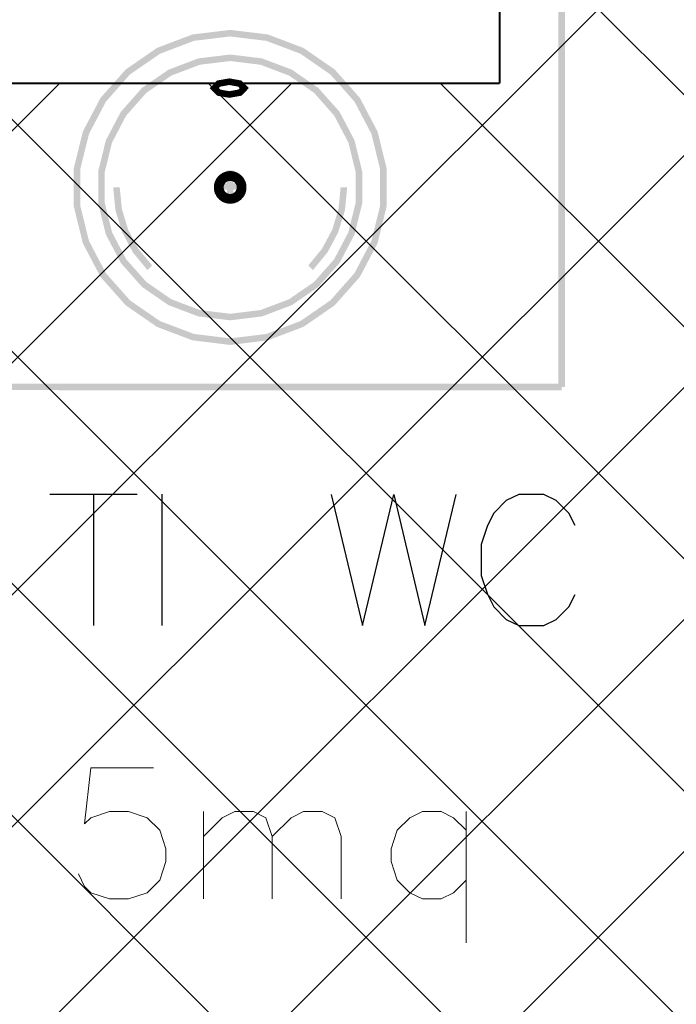
# Model space of a CAD drawing. Units: millimetres. Extents: x -35932 to 79701, y -14474 to 67745.
# Drawn here: x -2914 to -1914, y -4847 to -3346 of the extents above; entities that cross this region are included whole.
import ezdxf

# ---------------------------------------------------------------- set-up
doc = ezdxf.new("R2010")
doc.units = ezdxf.units.MM
doc.header["$LTSCALE"] = 250
doc.layers.add('0_2.OG', color=7, linetype='Continuous')
doc.layers.add('0_3.OG', color=7, linetype='Continuous')
for name, color, linetype, lineweight, true_color in [('CAMPITURE', 7, 'Continuous', 13, 0xff7f7f), ('MURI', 6, 'Continuous', 40, 0xff00ff), ('TESTI', 2, 'Continuous', 25, 0xffff00)]:
    doc.layers.add(name, color=color, linetype=linetype, lineweight=lineweight, true_color=true_color)
doc.layers.add('MQ', color=7, linetype='Continuous', lineweight=13)
doc.layers.add('SANITARI', color=7, linetype='Continuous', lineweight=13)
doc.layers.get('0').off()

# ---------------------------------------------------------------- blocks, each defined once
blk = doc.blocks.new('3.OG')
at = {"color": 252, "linetype": 'ByBlock', "lineweight": 35}
for p, q in [((176.232, 71.475), (176.232, 72.975)), ((155.607, 71.476), (176.232, 71.475))]:
    blk.add_line(p, q, dxfattribs=at)
at = {"layer": 'CAMPITURE', "color": 252, "linetype": 'Continuous'}
for p, q in [((154.936, 49.809), (178.104, 72.975)), ((158.472, 49.809), (181.639, 72.975)), ((162.007, 49.809), (185.175, 72.975)), ((169.078, 49.808), (192.246, 72.974)), ((200.53, 49.807), (177.364, 72.975)), ((147.865, 49.809), (169.533, 71.475)), ((151.401, 49.809), (173.068, 71.475)), ((179.316, 49.808), (157.65, 71.476)), ((182.852, 49.808), (161.186, 71.476)), ((186.387, 49.808), (164.721, 71.475)), ((165.543, 49.809), (187.21, 71.475)), ((189.923, 49.808), (168.257, 71.475)), ((193.458, 49.808), (171.792, 71.475)), ((196.994, 49.807), (175.328, 71.475))]:
    blk.add_line(p, q, dxfattribs=at)
at = {"layer": 'MURI', "color": 252, "linetype": 'Continuous'}
for p in [(176.232, 73.975), (155.607, 71.476)]:
    blk.add_line(p, (176.232, 71.475), dxfattribs=at)
blk = doc.blocks.new('2.OG')
at = {"layer": 'MQ', "color": 252, "linetype": 'ByBlock'}
for p, q in [((344.725, 184.026), (344.534, 182.312)), ((346.629, 184.026), (344.725, 184.026)), ((344.534, 182.312), (344.724, 182.502)), ((344.724, 182.502), (345.296, 182.693)), ((345.296, 182.693), (345.867, 182.693)), ((345.867, 182.693), (346.439, 182.502)), ((346.439, 182.502), (346.82, 182.121)), ((348.153, 180.026), (348.153, 182.693)), ((348.153, 181.931), (348.724, 182.502)), ((348.724, 182.502), (349.105, 182.693)), ((349.105, 182.693), (349.677, 182.693)), ((349.677, 182.693), (350.058, 182.502)), ((350.058, 182.502), (350.248, 181.931)), ((350.248, 181.931), (350.82, 182.502)), ((350.82, 182.502), (351.201, 182.692)), ((351.201, 182.692), (351.772, 182.692)), ((351.772, 182.692), (352.153, 182.502)), ((352.153, 182.502), (352.344, 181.931)), ((354.439, 182.502), (354.058, 182.121)), ((354.82, 182.692), (354.439, 182.502)), ((355.391, 182.692), (354.82, 182.692)), ((355.772, 182.502), (355.391, 182.692)), ((356.153, 182.121), (355.772, 182.502)), ((356.153, 182.692), (356.153, 178.692)), ((346.82, 182.121), (347.01, 181.55)), ((350.248, 181.931), (350.248, 180.026)), ((352.344, 181.931), (352.343, 180.026)), ((354.058, 182.121), (353.867, 181.55)), ((347.01, 181.55), (347.01, 181.169)), ((353.867, 181.55), (353.867, 181.169)), ((347.01, 181.169), (346.82, 180.597)), ((353.867, 181.169), (354.058, 180.597)), ((344.534, 180.407), (344.343, 180.788)), ((344.724, 180.217), (344.534, 180.407)), ((346.82, 180.597), (346.439, 180.216)), ((354.058, 180.597), (354.439, 180.216)), ((355.772, 180.216), (356.153, 180.597)), ((345.296, 180.026), (344.724, 180.217)), ((345.867, 180.026), (345.296, 180.026)), ((346.439, 180.216), (345.867, 180.026)), ((354.439, 180.216), (354.82, 180.026)), ((354.82, 180.026), (355.391, 180.026)), ((355.391, 180.026), (355.772, 180.216))]:
    blk.add_line(p, q, dxfattribs=at)
at = {"layer": 'SANITARI', "color": 252, "linetype": 'Continuous'}
for points in [[(359.164, 195.631), (358.964, 195.631), (358.964, 207.631)], [(359.164, 195.631), (358.964, 207.631), (359.164, 195.631)], [(359.164, 195.631), (358.964, 207.631), (359.164, 207.631)], [(359.164, 195.631), (359.164, 207.631), (359.164, 195.631)], [(347.867, 206.177), (347.819, 206.371), (348.968, 206.51)], [(347.867, 206.177), (348.968, 206.51), (347.867, 206.177)], [(347.867, 206.177), (348.968, 206.51), (348.968, 206.31)], [(348.968, 206.31), (348.968, 206.51), (350.117, 206.371)], [(346.83, 205.783), (346.737, 205.96), (347.819, 206.371)], [(346.83, 205.783), (347.819, 206.371), (346.83, 205.783)], [(346.83, 205.783), (347.819, 206.371), (347.867, 206.177)], [(346.83, 205.783), (347.867, 206.177), (346.83, 205.783)], [(347.867, 206.177), (348.968, 206.31), (347.867, 206.177)], [(348.968, 206.31), (350.117, 206.371), (348.968, 206.31)], [(348.968, 206.31), (350.117, 206.371), (350.069, 206.176)], [(348.968, 206.31), (350.069, 206.176), (348.968, 206.31)], [(350.069, 206.176), (350.117, 206.371), (351.199, 205.96)], [(350.069, 206.176), (351.199, 205.96), (350.069, 206.176)], [(350.069, 206.176), (351.199, 205.96), (351.106, 205.783)], [(350.069, 206.176), (351.106, 205.783), (350.069, 206.176)], [(345.917, 205.153), (345.785, 205.303), (346.737, 205.96)], [(345.917, 205.153), (346.737, 205.96), (345.917, 205.153)], [(345.917, 205.153), (346.737, 205.96), (346.83, 205.783)], [(351.106, 205.783), (351.199, 205.96), (352.151, 205.303)], [(345.917, 205.153), (346.83, 205.783), (345.917, 205.153)], [(347.179, 205.119), (347.086, 205.296), (347.999, 205.642)], [(347.179, 205.119), (347.999, 205.642), (347.179, 205.119)], [(347.179, 205.119), (347.999, 205.642), (348.046, 205.448)], [(348.046, 205.448), (347.999, 205.642), (348.968, 205.76)], [(348.046, 205.448), (348.968, 205.76), (348.046, 205.448)], [(348.046, 205.448), (348.968, 205.76), (348.968, 205.56)], [(348.046, 205.448), (348.968, 205.56), (348.046, 205.448)], [(348.968, 205.56), (348.968, 205.76), (349.937, 205.642)], [(348.968, 205.56), (349.937, 205.642), (348.968, 205.56)], [(348.968, 205.56), (349.937, 205.642), (349.889, 205.448)], [(348.968, 205.56), (349.889, 205.448), (348.968, 205.56)], [(349.889, 205.448), (349.937, 205.642), (350.85, 205.296)], [(351.106, 205.783), (352.151, 205.303), (351.106, 205.783)], [(351.106, 205.783), (352.151, 205.303), (352.018, 205.153)], [(351.106, 205.783), (352.018, 205.153), (351.106, 205.783)], [(345.182, 204.323), (345.017, 204.437), (345.785, 205.303)], [(345.182, 204.323), (345.785, 205.303), (345.182, 204.323)], [(345.182, 204.323), (345.785, 205.303), (345.917, 205.153)], [(346.415, 204.592), (346.282, 204.742), (347.086, 205.296)], [(346.415, 204.592), (347.086, 205.296), (346.415, 204.592)], [(346.415, 204.592), (347.086, 205.296), (347.179, 205.119)], [(347.179, 205.119), (348.046, 205.448), (347.179, 205.119)], [(349.889, 205.448), (350.85, 205.296), (349.889, 205.448)], [(349.889, 205.448), (350.85, 205.296), (350.757, 205.119)], [(349.889, 205.448), (350.757, 205.119), (349.889, 205.448)], [(350.757, 205.119), (350.85, 205.296), (351.653, 204.741)], [(352.018, 205.153), (352.151, 205.303), (352.918, 204.437)], [(345.182, 204.323), (345.917, 205.153), (345.182, 204.323)], [(346.415, 204.592), (347.179, 205.119), (346.415, 204.592)], [(348.623, 204.736), (348.345, 204.736), (348.568, 204.967)], [(348.667, 204.781), (348.568, 204.967), (348.94, 205.033)], [(348.623, 204.736), (348.568, 204.967), (348.623, 204.736)], [(348.623, 204.736), (348.568, 204.967), (348.667, 204.781)], [(348.667, 204.781), (348.94, 205.033), (348.667, 204.781)], [(348.667, 204.781), (348.94, 205.033), (348.94, 204.83)], [(348.94, 204.83), (348.94, 205.033), (349.312, 204.967)], [(348.94, 204.83), (349.312, 204.967), (348.94, 204.83)], [(348.94, 204.83), (349.312, 204.967), (349.213, 204.781)], [(349.213, 204.781), (349.312, 204.967), (349.535, 204.736)], [(350.757, 205.119), (351.653, 204.741), (350.757, 205.119)], [(350.757, 205.119), (351.653, 204.741), (351.521, 204.592)], [(350.757, 205.119), (351.521, 204.592), (350.757, 205.119)], [(352.018, 205.153), (352.918, 204.437), (352.018, 205.153)], [(352.018, 205.153), (352.918, 204.437), (352.754, 204.323)], [(352.018, 205.153), (352.754, 204.323), (352.018, 205.153)], [(345.799, 203.897), (345.635, 204.011), (346.282, 204.742)], [(345.799, 203.897), (346.282, 204.742), (345.799, 203.897)], [(345.799, 203.897), (346.282, 204.742), (346.415, 204.592)], [(348.667, 204.69), (348.568, 204.505), (348.345, 204.736)], [(348.667, 204.69), (348.345, 204.736), (348.667, 204.69)], [(348.667, 204.69), (348.345, 204.736), (348.623, 204.736)], [(348.94, 204.642), (348.568, 204.505), (348.667, 204.69)], [(348.94, 204.642), (348.94, 204.439), (348.568, 204.505)], [(348.94, 204.642), (348.568, 204.505), (348.94, 204.642)], [(348.623, 204.736), (348.667, 204.781), (348.623, 204.736)], [(348.667, 204.69), (348.623, 204.736), (348.667, 204.69)], [(348.667, 204.781), (348.94, 204.83), (348.667, 204.781)], [(348.94, 204.642), (348.667, 204.69), (348.94, 204.642)], [(348.94, 204.83), (349.213, 204.781), (348.94, 204.83)], [(349.213, 204.69), (349.312, 204.505), (348.94, 204.439)], [(349.213, 204.69), (348.94, 204.439), (349.213, 204.69)], [(349.213, 204.69), (348.94, 204.439), (348.94, 204.642)], [(349.213, 204.69), (348.94, 204.642), (349.213, 204.69)], [(349.213, 204.781), (349.535, 204.736), (349.213, 204.781)], [(349.213, 204.781), (349.535, 204.736), (349.257, 204.736)], [(349.213, 204.781), (349.257, 204.736), (349.213, 204.781)], [(349.257, 204.736), (349.312, 204.505), (349.213, 204.69)], [(349.257, 204.736), (349.213, 204.69), (349.257, 204.736)], [(349.257, 204.736), (349.535, 204.736), (349.312, 204.505)], [(349.257, 204.736), (349.312, 204.505), (349.257, 204.736)], [(351.521, 204.592), (351.653, 204.741), (352.301, 204.011)], [(344.667, 203.341), (344.48, 203.412), (345.017, 204.437)], [(344.667, 203.341), (345.017, 204.437), (344.667, 203.341)], [(344.667, 203.341), (345.017, 204.437), (345.182, 204.323)], [(345.799, 203.897), (346.415, 204.592), (345.799, 203.897)], [(351.521, 204.592), (352.301, 204.011), (351.521, 204.592)], [(351.521, 204.592), (352.301, 204.011), (352.136, 203.897)], [(351.521, 204.592), (352.136, 203.897), (351.521, 204.592)], [(352.754, 204.323), (352.918, 204.437), (353.456, 203.412)], [(344.667, 203.341), (345.182, 204.323), (344.667, 203.341)], [(352.754, 204.323), (353.456, 203.412), (352.754, 204.323)], [(352.754, 204.323), (353.456, 203.412), (353.269, 203.341)], [(352.754, 204.323), (353.269, 203.341), (352.754, 204.323)], [(345.368, 203.075), (345.181, 203.146), (345.635, 204.011)], [(345.368, 203.075), (345.635, 204.011), (345.368, 203.075)], [(345.368, 203.075), (345.635, 204.011), (345.799, 203.897)], [(345.368, 203.075), (345.799, 203.897), (345.368, 203.075)], [(352.136, 203.897), (352.301, 204.011), (352.755, 203.146)], [(352.136, 203.897), (352.755, 203.146), (352.136, 203.897)], [(352.136, 203.897), (352.755, 203.146), (352.568, 203.075)], [(352.136, 203.897), (352.568, 203.075), (352.136, 203.897)], [(344.401, 202.265), (344.203, 202.289), (344.48, 203.412)], [(344.401, 202.265), (344.48, 203.412), (344.401, 202.265)], [(344.401, 202.265), (344.48, 203.412), (344.667, 203.341)], [(344.401, 202.265), (344.667, 203.341), (344.401, 202.265)], [(345.146, 202.174), (344.947, 202.198), (345.181, 203.146)], [(345.146, 202.174), (345.181, 203.146), (345.146, 202.174)], [(345.146, 202.174), (345.181, 203.146), (345.368, 203.075)], [(352.568, 203.075), (352.755, 203.146), (352.988, 202.198)], [(353.269, 203.341), (353.456, 203.412), (353.733, 202.289)], [(353.269, 203.341), (353.733, 202.289), (353.269, 203.341)], [(353.269, 203.341), (353.733, 202.289), (353.534, 202.264)], [(353.269, 203.341), (353.534, 202.264), (353.269, 203.341)], [(345.146, 202.174), (345.368, 203.075), (345.146, 202.174)], [(352.568, 203.075), (352.988, 202.198), (352.568, 203.075)], [(352.568, 203.075), (352.988, 202.198), (352.79, 202.174)], [(352.568, 203.075), (352.79, 202.174), (352.568, 203.075)], [(344.401, 201.156), (344.203, 201.132), (344.203, 202.289)], [(344.401, 201.156), (344.203, 202.289), (344.401, 201.156)], [(344.401, 201.156), (344.203, 202.289), (344.401, 202.265)], [(344.401, 201.156), (344.401, 202.265), (344.401, 201.156)], [(349.068, 201.244), (348.868, 201.244), (348.868, 202.231)], [(349.068, 201.244), (348.868, 202.231), (349.068, 201.244)], [(349.068, 201.244), (348.868, 202.231), (349.068, 202.231)], [(349.068, 201.244), (349.068, 202.231), (349.068, 201.244)], [(353.534, 202.264), (353.733, 202.289), (353.733, 201.131)], [(353.534, 202.264), (353.733, 201.131), (353.534, 202.264)], [(353.534, 202.264), (353.733, 201.131), (353.534, 201.155)], [(353.534, 202.264), (353.534, 201.155), (353.534, 202.264)], [(345.146, 201.246), (344.947, 201.222), (344.947, 202.198)], [(345.146, 201.246), (344.947, 202.198), (345.146, 201.246)], [(345.146, 201.246), (344.947, 202.198), (345.146, 202.174)], [(345.146, 201.246), (345.146, 202.174), (345.146, 201.246)], [(348.687, 201.817), (348.5, 201.887), (348.556, 201.994)], [(348.721, 201.881), (348.556, 201.994), (348.636, 202.084)], [(348.687, 201.817), (348.556, 201.994), (348.687, 201.817)], [(348.687, 201.817), (348.556, 201.994), (348.721, 201.881)], [(348.781, 201.781), (348.594, 201.852), (348.639, 201.937)], [(348.769, 201.935), (348.636, 202.084), (348.735, 202.153)], [(348.721, 201.881), (348.636, 202.084), (348.721, 201.881)], [(348.721, 201.881), (348.636, 202.084), (348.769, 201.935)], [(348.803, 201.824), (348.639, 201.937), (348.702, 202.01)], [(348.781, 201.781), (348.639, 201.937), (348.781, 201.781)], [(348.781, 201.781), (348.639, 201.937), (348.803, 201.824)], [(348.835, 201.86), (348.702, 202.01), (348.782, 202.064)], [(348.803, 201.824), (348.702, 202.01), (348.803, 201.824)], [(348.803, 201.824), (348.702, 202.01), (348.835, 201.86)], [(348.721, 201.881), (348.769, 201.935), (348.721, 201.881)], [(348.828, 201.976), (348.735, 202.153), (348.848, 202.196)], [(348.769, 201.935), (348.735, 202.153), (348.769, 201.935)], [(348.769, 201.935), (348.735, 202.153), (348.828, 201.976)], [(348.769, 201.935), (348.828, 201.976), (348.769, 201.935)], [(348.875, 201.887), (348.782, 202.064), (348.872, 202.099)], [(348.835, 201.86), (348.782, 202.064), (348.835, 201.86)], [(348.835, 201.86), (348.782, 202.064), (348.875, 201.887)], [(348.828, 201.976), (348.848, 202.196), (348.828, 201.976)], [(348.828, 201.976), (348.848, 202.196), (348.896, 202.001)], [(348.828, 201.976), (348.896, 202.001), (348.828, 201.976)], [(348.896, 202.001), (348.848, 202.196), (348.968, 202.21)], [(348.92, 201.904), (348.872, 202.099), (348.968, 202.11)], [(348.875, 201.887), (348.872, 202.099), (348.875, 201.887)], [(348.875, 201.887), (348.872, 202.099), (348.92, 201.904)], [(348.896, 202.001), (348.968, 202.21), (348.896, 202.001)], [(348.896, 202.001), (348.968, 202.21), (348.968, 202.01)], [(348.896, 202.001), (348.968, 202.01), (348.896, 202.001)], [(348.92, 201.904), (348.968, 202.11), (348.92, 201.904)], [(348.92, 201.904), (348.968, 202.11), (348.968, 201.91)], [(348.968, 202.01), (348.968, 202.21), (349.087, 202.196)], [(348.968, 202.01), (349.087, 202.196), (348.968, 202.01)], [(348.968, 202.01), (349.087, 202.196), (349.04, 202.001)], [(348.968, 201.91), (348.968, 202.11), (349.063, 202.099)], [(348.968, 201.91), (349.063, 202.099), (348.968, 201.91)], [(348.968, 201.91), (349.063, 202.099), (349.016, 201.904)], [(348.968, 202.01), (349.04, 202.001), (348.968, 202.01)], [(349.016, 201.904), (349.063, 202.099), (349.154, 202.064)], [(349.016, 201.904), (349.154, 202.064), (349.016, 201.904)], [(349.016, 201.904), (349.154, 202.064), (349.061, 201.887)], [(349.04, 202.001), (349.087, 202.196), (349.2, 202.153)], [(349.04, 202.001), (349.2, 202.153), (349.04, 202.001)], [(349.04, 202.001), (349.2, 202.153), (349.107, 201.976)], [(349.04, 202.001), (349.107, 201.976), (349.04, 202.001)], [(349.061, 201.887), (349.154, 202.064), (349.233, 202.01)], [(349.061, 201.887), (349.233, 202.01), (349.061, 201.887)], [(349.061, 201.887), (349.233, 202.01), (349.1, 201.86)], [(349.1, 201.86), (349.233, 202.01), (349.297, 201.937)], [(349.1, 201.86), (349.297, 201.937), (349.1, 201.86)], [(349.1, 201.86), (349.297, 201.937), (349.132, 201.824)], [(349.107, 201.976), (349.2, 202.153), (349.299, 202.084)], [(349.107, 201.976), (349.299, 202.084), (349.107, 201.976)], [(349.107, 201.976), (349.299, 202.084), (349.167, 201.935)], [(349.107, 201.976), (349.167, 201.935), (349.107, 201.976)], [(349.132, 201.824), (349.297, 201.937), (349.342, 201.852)], [(349.167, 201.935), (349.299, 202.084), (349.379, 201.994)], [(349.167, 201.935), (349.379, 201.994), (349.167, 201.935)], [(349.167, 201.935), (349.379, 201.994), (349.215, 201.881)], [(349.167, 201.935), (349.215, 201.881), (349.167, 201.935)], [(349.215, 201.881), (349.379, 201.994), (349.435, 201.887)], [(352.79, 202.174), (352.988, 202.198), (352.988, 201.222)], [(352.79, 202.174), (352.988, 201.222), (352.79, 202.174)], [(352.79, 202.174), (352.988, 201.222), (352.79, 201.246)], [(352.79, 202.174), (352.79, 201.246), (352.79, 202.174)], [(345.669, 201.054), (345.473, 201.015), (345.404, 201.71)], [(345.669, 201.054), (345.404, 201.71), (345.669, 201.054)], [(345.669, 201.054), (345.404, 201.71), (345.604, 201.71)], [(345.669, 201.054), (345.604, 201.71), (345.669, 201.054)], [(348.67, 201.746), (348.471, 201.77), (348.5, 201.887)], [(348.67, 201.674), (348.471, 201.65), (348.471, 201.77)], [(348.67, 201.674), (348.471, 201.77), (348.67, 201.674)], [(348.67, 201.674), (348.471, 201.77), (348.67, 201.746)], [(348.687, 201.604), (348.471, 201.65), (348.67, 201.674)], [(348.687, 201.604), (348.5, 201.533), (348.471, 201.65)], [(348.687, 201.604), (348.471, 201.65), (348.687, 201.604)], [(349.461, 201.837), (349.461, 201.637), (348.474, 201.637)], [(349.461, 201.837), (348.474, 201.637), (349.461, 201.837)], [(349.461, 201.837), (348.474, 201.637), (348.474, 201.837)], [(349.461, 201.837), (348.474, 201.837), (349.461, 201.837)], [(348.67, 201.746), (348.5, 201.887), (348.67, 201.746)], [(348.67, 201.746), (348.5, 201.887), (348.687, 201.817)], [(348.769, 201.734), (348.571, 201.758), (348.594, 201.852)], [(348.769, 201.686), (348.571, 201.662), (348.571, 201.758)], [(348.769, 201.686), (348.571, 201.758), (348.769, 201.686)], [(348.769, 201.686), (348.571, 201.758), (348.769, 201.734)], [(348.781, 201.639), (348.571, 201.662), (348.769, 201.686)], [(348.781, 201.639), (348.594, 201.568), (348.571, 201.662)], [(348.781, 201.639), (348.571, 201.662), (348.781, 201.639)], [(348.769, 201.734), (348.594, 201.852), (348.769, 201.734)], [(348.769, 201.734), (348.594, 201.852), (348.781, 201.781)], [(348.803, 201.597), (348.594, 201.568), (348.781, 201.639)], [(348.67, 201.746), (348.687, 201.817), (348.67, 201.746)], [(348.67, 201.674), (348.67, 201.746), (348.67, 201.674)], [(348.687, 201.604), (348.67, 201.674), (348.687, 201.604)], [(348.687, 201.817), (348.721, 201.881), (348.687, 201.817)], [(348.769, 201.734), (348.781, 201.781), (348.769, 201.734)], [(348.769, 201.686), (348.769, 201.734), (348.769, 201.686)], [(348.781, 201.639), (348.769, 201.686), (348.781, 201.639)], [(348.781, 201.781), (348.803, 201.824), (348.781, 201.781)], [(348.803, 201.597), (348.781, 201.639), (348.803, 201.597)], [(348.803, 201.824), (348.835, 201.86), (348.803, 201.824)], [(348.835, 201.86), (348.875, 201.887), (348.835, 201.86)], [(348.875, 201.887), (348.92, 201.904), (348.875, 201.887)], [(348.92, 201.904), (348.968, 201.91), (348.92, 201.904)], [(348.968, 201.91), (349.016, 201.904), (348.968, 201.91)], [(349.016, 201.904), (349.061, 201.887), (349.016, 201.904)], [(349.061, 201.887), (349.1, 201.86), (349.061, 201.887)], [(349.1, 201.86), (349.132, 201.824), (349.1, 201.86)], [(349.132, 201.824), (349.342, 201.852), (349.132, 201.824)], [(349.132, 201.824), (349.342, 201.852), (349.155, 201.781)], [(349.132, 201.824), (349.155, 201.781), (349.132, 201.824)], [(349.155, 201.639), (349.297, 201.483), (349.132, 201.597)], [(349.155, 201.639), (349.132, 201.597), (349.155, 201.639)], [(349.155, 201.781), (349.342, 201.852), (349.365, 201.758)], [(349.155, 201.781), (349.365, 201.758), (349.155, 201.781)], [(349.155, 201.781), (349.365, 201.758), (349.166, 201.734)], [(349.155, 201.781), (349.166, 201.734), (349.155, 201.781)], [(349.166, 201.686), (349.342, 201.568), (349.155, 201.639)], [(349.166, 201.686), (349.155, 201.639), (349.166, 201.686)], [(349.155, 201.639), (349.342, 201.568), (349.297, 201.483)], [(349.155, 201.639), (349.297, 201.483), (349.155, 201.639)], [(349.166, 201.734), (349.365, 201.758), (349.365, 201.662)], [(349.166, 201.734), (349.365, 201.662), (349.166, 201.734)], [(349.166, 201.734), (349.365, 201.662), (349.166, 201.686)], [(349.166, 201.734), (349.166, 201.686), (349.166, 201.734)], [(349.166, 201.686), (349.365, 201.662), (349.342, 201.568)], [(349.166, 201.686), (349.342, 201.568), (349.166, 201.686)], [(349.215, 201.881), (349.435, 201.887), (349.215, 201.881)], [(349.215, 201.881), (349.435, 201.887), (349.248, 201.817)], [(349.215, 201.881), (349.248, 201.817), (349.215, 201.881)], [(349.248, 201.817), (349.435, 201.887), (349.464, 201.77)], [(349.248, 201.817), (349.464, 201.77), (349.248, 201.817)], [(349.248, 201.817), (349.464, 201.77), (349.266, 201.746)], [(349.248, 201.817), (349.266, 201.746), (349.248, 201.817)], [(349.266, 201.674), (349.435, 201.533), (349.248, 201.604)], [(349.266, 201.674), (349.248, 201.604), (349.266, 201.674)], [(349.266, 201.746), (349.464, 201.77), (349.464, 201.65)], [(349.266, 201.746), (349.464, 201.65), (349.266, 201.746)], [(349.266, 201.746), (349.464, 201.65), (349.266, 201.674)], [(349.266, 201.746), (349.266, 201.674), (349.266, 201.746)], [(349.266, 201.674), (349.464, 201.65), (349.435, 201.533)], [(349.266, 201.674), (349.435, 201.533), (349.266, 201.674)], [(352.331, 201.71), (352.463, 201.015), (352.267, 201.054)], [(352.331, 201.71), (352.267, 201.054), (352.331, 201.71)], [(352.331, 201.71), (352.531, 201.71), (352.463, 201.015)], [(352.331, 201.71), (352.463, 201.015), (352.331, 201.71)], [(348.721, 201.54), (348.5, 201.533), (348.687, 201.604)], [(348.721, 201.54), (348.556, 201.426), (348.5, 201.533)], [(348.721, 201.54), (348.5, 201.533), (348.721, 201.54)], [(348.769, 201.486), (348.556, 201.426), (348.721, 201.54)], [(348.769, 201.486), (348.636, 201.336), (348.556, 201.426)], [(348.769, 201.486), (348.556, 201.426), (348.769, 201.486)], [(348.803, 201.597), (348.639, 201.483), (348.594, 201.568)], [(348.803, 201.597), (348.594, 201.568), (348.803, 201.597)], [(348.828, 201.444), (348.636, 201.336), (348.769, 201.486)], [(348.828, 201.444), (348.735, 201.267), (348.636, 201.336)], [(348.828, 201.444), (348.636, 201.336), (348.828, 201.444)], [(348.835, 201.56), (348.639, 201.483), (348.803, 201.597)], [(348.835, 201.56), (348.702, 201.411), (348.639, 201.483)], [(348.835, 201.56), (348.639, 201.483), (348.835, 201.56)], [(348.721, 201.54), (348.687, 201.604), (348.721, 201.54)], [(348.875, 201.533), (348.702, 201.411), (348.835, 201.56)], [(348.875, 201.533), (348.782, 201.356), (348.702, 201.411)], [(348.875, 201.533), (348.702, 201.411), (348.875, 201.533)], [(348.769, 201.486), (348.721, 201.54), (348.769, 201.486)], [(348.896, 201.419), (348.735, 201.267), (348.828, 201.444)], [(348.896, 201.419), (348.848, 201.225), (348.735, 201.267)], [(348.896, 201.419), (348.735, 201.267), (348.896, 201.419)], [(348.828, 201.444), (348.769, 201.486), (348.828, 201.444)], [(348.92, 201.516), (348.782, 201.356), (348.875, 201.533)], [(348.92, 201.516), (348.872, 201.322), (348.782, 201.356)], [(348.92, 201.516), (348.782, 201.356), (348.92, 201.516)], [(348.835, 201.56), (348.803, 201.597), (348.835, 201.56)], [(348.896, 201.419), (348.828, 201.444), (348.896, 201.419)], [(348.875, 201.533), (348.835, 201.56), (348.875, 201.533)], [(348.968, 201.41), (348.848, 201.225), (348.896, 201.419)], [(348.968, 201.41), (348.968, 201.21), (348.848, 201.225)], [(348.968, 201.41), (348.848, 201.225), (348.968, 201.41)], [(348.968, 201.51), (348.872, 201.322), (348.92, 201.516)], [(348.968, 201.51), (348.968, 201.31), (348.872, 201.322)], [(348.968, 201.51), (348.872, 201.322), (348.968, 201.51)], [(348.92, 201.516), (348.875, 201.533), (348.92, 201.516)], [(348.968, 201.41), (348.896, 201.419), (348.968, 201.41)], [(348.968, 201.51), (348.92, 201.516), (348.968, 201.51)], [(349.016, 201.516), (349.063, 201.322), (348.968, 201.31)], [(349.016, 201.516), (348.968, 201.31), (349.016, 201.516)], [(349.016, 201.516), (348.968, 201.31), (348.968, 201.51)], [(349.016, 201.516), (348.968, 201.51), (349.016, 201.516)], [(349.04, 201.419), (349.087, 201.225), (348.968, 201.21)], [(349.04, 201.419), (348.968, 201.21), (349.04, 201.419)], [(349.04, 201.419), (348.968, 201.21), (348.968, 201.41)], [(349.04, 201.419), (348.968, 201.41), (349.04, 201.419)], [(349.061, 201.533), (349.063, 201.322), (349.016, 201.516)], [(349.061, 201.533), (349.016, 201.516), (349.061, 201.533)], [(349.107, 201.444), (349.087, 201.225), (349.04, 201.419)], [(349.107, 201.444), (349.04, 201.419), (349.107, 201.444)], [(349.1, 201.56), (349.154, 201.356), (349.061, 201.533)], [(349.1, 201.56), (349.061, 201.533), (349.1, 201.56)], [(349.061, 201.533), (349.154, 201.356), (349.063, 201.322)], [(349.061, 201.533), (349.063, 201.322), (349.061, 201.533)], [(349.107, 201.444), (349.2, 201.267), (349.087, 201.225)], [(349.107, 201.444), (349.087, 201.225), (349.107, 201.444)], [(349.132, 201.597), (349.233, 201.411), (349.1, 201.56)], [(349.132, 201.597), (349.1, 201.56), (349.132, 201.597)], [(349.1, 201.56), (349.233, 201.411), (349.154, 201.356)], [(349.1, 201.56), (349.154, 201.356), (349.1, 201.56)], [(349.167, 201.486), (349.2, 201.267), (349.107, 201.444)], [(349.167, 201.486), (349.107, 201.444), (349.167, 201.486)], [(349.132, 201.597), (349.297, 201.483), (349.233, 201.411)], [(349.132, 201.597), (349.233, 201.411), (349.132, 201.597)], [(349.215, 201.54), (349.299, 201.336), (349.167, 201.486)], [(349.215, 201.54), (349.167, 201.486), (349.215, 201.54)], [(349.167, 201.486), (349.299, 201.336), (349.2, 201.267)], [(349.167, 201.486), (349.2, 201.267), (349.167, 201.486)], [(349.248, 201.604), (349.379, 201.426), (349.215, 201.54)], [(349.248, 201.604), (349.215, 201.54), (349.248, 201.604)], [(349.215, 201.54), (349.379, 201.426), (349.299, 201.336)], [(349.215, 201.54), (349.299, 201.336), (349.215, 201.54)], [(349.248, 201.604), (349.435, 201.533), (349.379, 201.426)], [(349.248, 201.604), (349.379, 201.426), (349.248, 201.604)], [(344.667, 200.079), (344.203, 201.132), (344.401, 201.156)], [(344.667, 200.079), (344.48, 200.008), (344.203, 201.132)], [(344.667, 200.079), (344.203, 201.132), (344.667, 200.079)], [(344.667, 200.079), (344.401, 201.156), (344.667, 200.079)], [(345.368, 200.345), (344.947, 201.222), (345.146, 201.246)], [(345.368, 200.345), (345.181, 200.274), (344.947, 201.222)], [(345.368, 200.345), (344.947, 201.222), (345.368, 200.345)], [(345.368, 200.345), (345.146, 201.246), (345.368, 200.345)], [(345.86, 200.423), (345.473, 201.015), (345.669, 201.054)], [(345.86, 200.423), (345.669, 201.054), (345.86, 200.423)], [(352.267, 201.054), (352.26, 200.346), (352.075, 200.423)], [(352.267, 201.054), (352.075, 200.423), (352.267, 201.054)], [(352.267, 201.054), (352.463, 201.015), (352.26, 200.346)], [(352.267, 201.054), (352.26, 200.346), (352.267, 201.054)], [(352.79, 201.246), (352.754, 200.274), (352.567, 200.345)], [(352.79, 201.246), (352.567, 200.345), (352.79, 201.246)], [(352.79, 201.246), (352.988, 201.222), (352.754, 200.274)], [(352.79, 201.246), (352.754, 200.274), (352.79, 201.246)], [(353.534, 201.155), (353.456, 200.008), (353.269, 200.079)], [(353.534, 201.155), (353.269, 200.079), (353.534, 201.155)], [(353.534, 201.155), (353.733, 201.131), (353.456, 200.008)], [(353.534, 201.155), (353.456, 200.008), (353.534, 201.155)], [(345.86, 200.423), (345.675, 200.347), (345.473, 201.015)], [(345.86, 200.423), (345.473, 201.015), (345.86, 200.423)], [(345.799, 199.523), (345.181, 200.274), (345.368, 200.345)], [(345.799, 199.523), (345.635, 199.41), (345.181, 200.274)], [(345.799, 199.523), (345.181, 200.274), (345.799, 199.523)], [(345.799, 199.523), (345.368, 200.345), (345.799, 199.523)], [(346.171, 199.841), (345.675, 200.347), (345.86, 200.423)], [(346.171, 199.841), (346.005, 199.73), (345.675, 200.347)], [(346.171, 199.841), (345.675, 200.347), (346.171, 199.841)], [(346.171, 199.841), (345.86, 200.423), (346.171, 199.841)], [(352.075, 200.423), (351.931, 199.73), (351.764, 199.841)], [(352.075, 200.423), (351.764, 199.841), (352.075, 200.423)], [(352.075, 200.423), (352.26, 200.346), (351.931, 199.73)], [(352.075, 200.423), (351.931, 199.73), (352.075, 200.423)], [(352.567, 200.345), (352.301, 199.409), (352.136, 199.523)], [(352.567, 200.345), (352.136, 199.523), (352.567, 200.345)], [(352.567, 200.345), (352.754, 200.274), (352.301, 199.409)], [(352.567, 200.345), (352.301, 199.409), (352.567, 200.345)], [(345.182, 199.097), (344.48, 200.008), (344.667, 200.079)], [(345.182, 199.097), (345.017, 198.984), (344.48, 200.008)], [(345.182, 199.097), (344.48, 200.008), (345.182, 199.097)], [(345.182, 199.097), (344.667, 200.079), (345.182, 199.097)], [(346.589, 199.332), (346.005, 199.73), (346.171, 199.841)], [(346.589, 199.332), (346.171, 199.841), (346.589, 199.332)], [(351.764, 199.841), (351.488, 199.19), (351.346, 199.332)], [(351.764, 199.841), (351.346, 199.332), (351.764, 199.841)], [(351.764, 199.841), (351.931, 199.73), (351.488, 199.19)], [(351.764, 199.841), (351.488, 199.19), (351.764, 199.841)], [(353.269, 200.079), (352.918, 198.983), (352.753, 199.097)], [(353.269, 200.079), (352.753, 199.097), (353.269, 200.079)], [(353.269, 200.079), (353.456, 200.008), (352.918, 198.983)], [(353.269, 200.079), (352.918, 198.983), (353.269, 200.079)], [(346.589, 199.332), (346.448, 199.19), (346.005, 199.73)], [(346.589, 199.332), (346.005, 199.73), (346.589, 199.332)], [(346.415, 198.828), (345.635, 199.41), (345.799, 199.523)], [(346.415, 198.828), (346.282, 198.679), (345.635, 199.41)], [(346.415, 198.828), (345.635, 199.41), (346.415, 198.828)], [(346.415, 198.828), (345.799, 199.523), (346.415, 198.828)], [(352.136, 199.523), (351.653, 198.679), (351.521, 198.828)], [(352.136, 199.523), (351.521, 198.828), (352.136, 199.523)], [(352.136, 199.523), (352.301, 199.409), (351.653, 198.679)], [(352.136, 199.523), (351.653, 198.679), (352.136, 199.523)], [(345.917, 198.267), (345.017, 198.984), (345.182, 199.097)], [(345.917, 198.267), (345.785, 198.117), (345.017, 198.984)], [(345.917, 198.267), (345.017, 198.984), (345.917, 198.267)], [(345.917, 198.267), (345.182, 199.097), (345.917, 198.267)], [(352.753, 199.097), (352.151, 198.117), (352.018, 198.267)], [(352.753, 199.097), (352.018, 198.267), (352.753, 199.097)], [(352.753, 199.097), (352.918, 198.983), (352.151, 198.117)], [(352.753, 199.097), (352.151, 198.117), (352.753, 199.097)], [(347.178, 198.301), (346.282, 198.679), (346.415, 198.828)], [(347.178, 198.301), (347.085, 198.124), (346.282, 198.679)], [(347.178, 198.301), (346.282, 198.679), (347.178, 198.301)], [(347.178, 198.301), (346.415, 198.828), (347.178, 198.301)], [(351.521, 198.828), (350.85, 198.124), (350.757, 198.301)], [(351.521, 198.828), (350.757, 198.301), (351.521, 198.828)], [(351.521, 198.828), (351.653, 198.679), (350.85, 198.124)], [(351.521, 198.828), (350.85, 198.124), (351.521, 198.828)], [(346.83, 197.637), (345.785, 198.117), (345.917, 198.267)], [(346.83, 197.637), (346.737, 197.46), (345.785, 198.117)], [(346.83, 197.637), (345.785, 198.117), (346.83, 197.637)], [(346.83, 197.637), (345.917, 198.267), (346.83, 197.637)], [(348.046, 197.972), (347.085, 198.124), (347.178, 198.301)], [(348.046, 197.972), (347.998, 197.778), (347.085, 198.124)], [(348.046, 197.972), (347.085, 198.124), (348.046, 197.972)], [(348.046, 197.972), (347.178, 198.301), (348.046, 197.972)], [(350.757, 198.301), (349.937, 197.778), (349.889, 197.972)], [(350.757, 198.301), (349.889, 197.972), (350.757, 198.301)], [(350.757, 198.301), (350.85, 198.124), (349.937, 197.778)], [(350.757, 198.301), (349.937, 197.778), (350.757, 198.301)], [(352.018, 198.267), (351.198, 197.46), (351.105, 197.637)], [(352.018, 198.267), (351.105, 197.637), (352.018, 198.267)], [(352.018, 198.267), (352.151, 198.117), (351.198, 197.46)], [(352.018, 198.267), (351.198, 197.46), (352.018, 198.267)], [(348.968, 197.86), (347.998, 197.778), (348.046, 197.972)], [(348.968, 197.86), (348.968, 197.66), (347.998, 197.778)], [(348.968, 197.86), (347.998, 197.778), (348.968, 197.86)], [(348.968, 197.86), (348.046, 197.972), (348.968, 197.86)], [(349.889, 197.972), (349.937, 197.778), (348.968, 197.66)], [(349.889, 197.972), (348.968, 197.66), (349.889, 197.972)], [(349.889, 197.972), (348.968, 197.66), (348.968, 197.86)], [(349.889, 197.972), (348.968, 197.86), (349.889, 197.972)], [(347.867, 197.244), (346.737, 197.46), (346.83, 197.637)], [(347.867, 197.244), (347.819, 197.05), (346.737, 197.46)], [(347.867, 197.244), (346.737, 197.46), (347.867, 197.244)], [(347.867, 197.244), (346.83, 197.637), (347.867, 197.244)], [(351.105, 197.637), (350.116, 197.05), (350.068, 197.244)], [(351.105, 197.637), (350.068, 197.244), (351.105, 197.637)], [(351.105, 197.637), (351.198, 197.46), (350.116, 197.05)], [(351.105, 197.637), (350.116, 197.05), (351.105, 197.637)], [(348.968, 197.11), (347.819, 197.05), (347.867, 197.244)], [(348.968, 197.11), (347.867, 197.244), (348.968, 197.11)], [(350.068, 197.244), (350.116, 197.05), (348.968, 196.91)], [(350.068, 197.244), (348.968, 196.91), (350.068, 197.244)], [(350.068, 197.244), (348.968, 196.91), (348.968, 197.11)], [(350.068, 197.244), (348.968, 197.11), (350.068, 197.244)], [(348.968, 197.11), (348.968, 196.91), (347.819, 197.05)], [(348.968, 197.11), (347.819, 197.05), (348.968, 197.11)], [(321.614, 195.532), (321.614, 195.732), (359.064, 195.731)], [(321.614, 195.532), (359.064, 195.731), (321.614, 195.532)], [(321.614, 195.532), (359.064, 195.731), (359.064, 195.531)], [(321.614, 195.532), (359.064, 195.531), (321.614, 195.532)]]:
    blk.add_solid(points, dxfattribs=at)
at = {"layer": 'TESTI', "color": 252, "linetype": 'ByBlock', "lineweight": -2}
for p, q in [((343.471, 192.358), (346.137, 192.358)), ((344.804, 192.358), (344.804, 188.358)), ((346.899, 188.358), (346.899, 192.358)), ((352.042, 192.357), (352.994, 188.357)), ((352.994, 188.357), (353.947, 192.357)), ((353.947, 192.357), (354.899, 188.357)), ((354.899, 188.357), (355.852, 192.357)), ((357.756, 192.357), (357.375, 192.167)), ((358.518, 192.357), (357.756, 192.357)), ((358.899, 192.167), (358.518, 192.357)), ((357.375, 192.167), (356.994, 191.786)), ((359.28, 191.786), (358.899, 192.167)), ((356.994, 191.786), (356.804, 191.405)), ((359.471, 191.405), (359.28, 191.786)), ((356.804, 191.405), (356.613, 190.833)), ((356.613, 190.833), (356.613, 189.881)), ((356.613, 189.881), (356.804, 189.31)), ((356.804, 189.31), (356.994, 188.929)), ((359.28, 188.929), (359.471, 189.309)), ((356.994, 188.929), (357.375, 188.548)), ((358.899, 188.548), (359.28, 188.929)), ((357.375, 188.548), (357.756, 188.357)), ((358.518, 188.357), (358.899, 188.548)), ((357.756, 188.357), (358.518, 188.357))]:
    blk.add_line(p, q, dxfattribs=at)

msp = doc.modelspace()

# ---------------------------------------------------------------- block references
at = {"layer": '0_2.OG', "xscale": 50, "yscale": 50, "zscale": 50}
msp.add_blockref('2.OG', (-20042.189, -13687.423, 7920), dxfattribs=at)
at = {"layer": '0_3.OG', "xscale": 100, "yscale": 100, "zscale": 100}
msp.add_blockref('3.OG', (-19806.744, -10590.763, 11150), dxfattribs=at)

doc.saveas('drawing.dxf')
